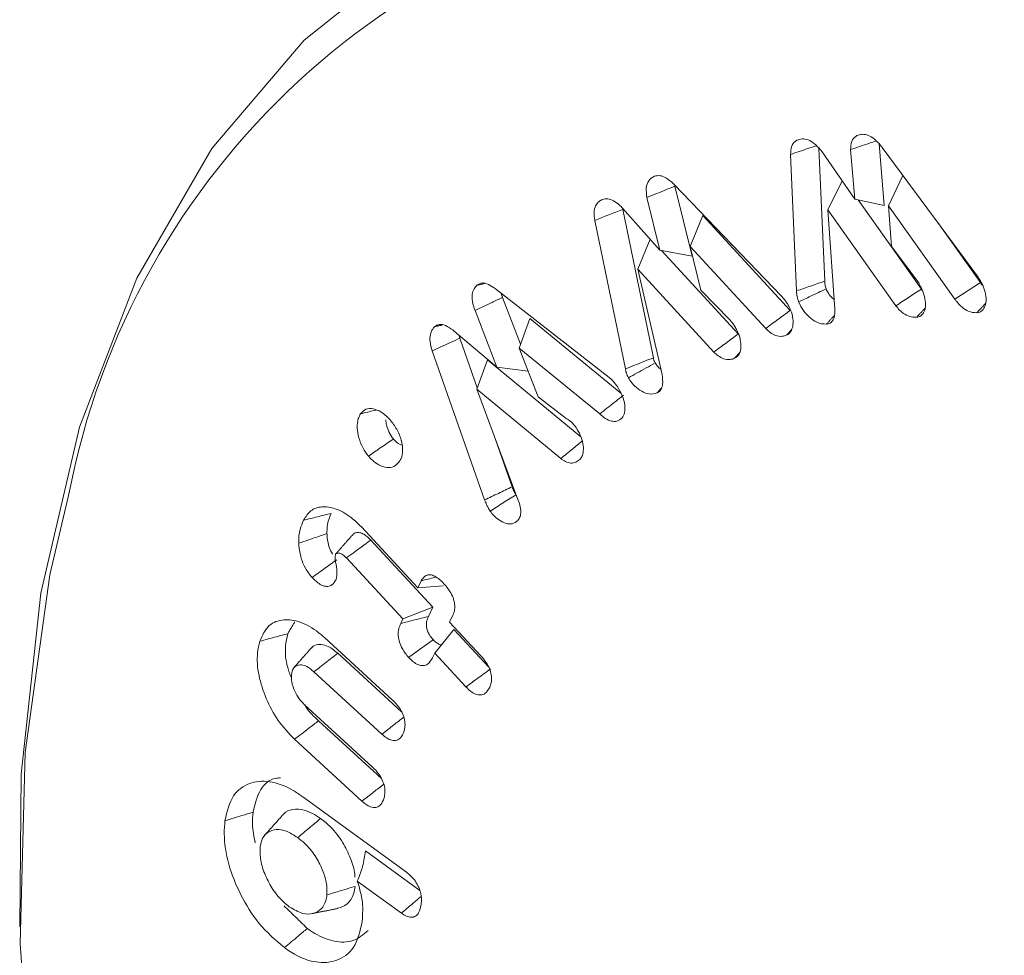
# Model space of a CAD drawing. Units: millimetres. Extents: x 0 to 7425, y 0 to 5250.
# Drawn here: x 935 to 943, y 677 to 685 of the extents above; entities that cross this region are included whole.
import ezdxf

# ---------------------------------------------------------------- set-up
doc = ezdxf.new("R2010")
doc.units = ezdxf.units.MM
doc.layers.get('0').update_dxf_attribs({"lineweight": 15})

msp = doc.modelspace()

# ---------------------------------------------------------------- linework, layer by layer
at = {"color": 7, "linetype": 'Continuous', "lineweight": 15}
for p, q in [((941.7128, 682.7303), (941.6664, 683.7883)), ((941.6921, 683.7595), (941.952, 683.3833)), ((941.952, 683.3833), (941.9191, 683.7764)), ((942.1869, 683.3328), (942.146, 683.8222)), ((942.1706, 683.7935), (942.9333, 682.7607)), ((941.4887, 682.6523), (941.4412, 683.7386)), ((941.7389, 683.2977), (941.8516, 683.5287)), ((942.219, 683.3304), (942.3342, 683.5719)), ((940.5177, 683.4964), (941.3699, 682.61)), ((940.6581, 682.9282), (940.5207, 683.486)), ((940.4014, 682.9768), (940.2983, 683.3954)), ((941.952, 683.3833), (942.1869, 683.3328)), ((942.4816, 682.6674), (941.9792, 683.3775)), ((940.1049, 683.3108), (940.4014, 682.9768)), ((940.3494, 682.1206), (940.1057, 683.3015)), ((941.7389, 683.2977), (941.7932, 682.507)), ((942.279, 682.5343), (941.7389, 683.2977)), ((942.219, 683.3304), (942.2454, 683.0061)), ((942.7472, 682.5877), (942.219, 683.3304)), ((940.1267, 682.0316), (939.8829, 683.2133)), ((940.6434, 683.0062), (940.742, 683.2532)), ((941.4371, 682.4965), (940.742, 683.2532)), ((942.9515, 682.7184), (942.6119, 683.1959)), ((940.2262, 682.825), (940.3248, 683.0631)), ((940.4014, 682.9768), (940.6581, 682.9282)), ((940.6434, 683.0062), (940.7283, 682.6577)), ((941.2431, 682.3534), (940.6434, 683.0062)), ((942.2454, 683.0061), (942.4606, 682.7177)), ((941.0243, 682.3097), (940.4145, 682.9743)), ((940.2262, 682.825), (940.4183, 681.9873)), ((940.8308, 682.1661), (940.2262, 682.825)), ((939.0926, 682.6686), (939.9973, 681.9638)), ((942.7472, 682.5877), (942.9515, 682.7184)), ((939.2931, 682.2275), (939.1486, 682.6002)), ((940.7283, 682.6577), (940.9576, 682.4232)), ((939.1049, 682.0454), (938.9304, 682.4954)), ((939.2824, 682.1978), (939.366, 682.4319)), ((940.0911, 681.8393), (939.366, 682.4319)), ((938.7635, 682.3332), (939.1049, 682.0454)), ((938.9483, 681.8826), (938.8099, 682.2764)), ((939.2824, 682.1978), (939.432, 681.8092)), ((939.923, 681.6743), (939.2824, 682.1978)), ((939.0071, 680.9898), (938.5904, 682.1755)), ((938.9437, 681.8699), (939.029, 682.1034)), ((939.7727, 681.4901), (939.029, 682.1034)), ((939.1049, 682.0454), (939.3532, 682.0139)), ((938.9437, 681.8699), (939.2641, 681.0127)), ((939.6127, 681.3183), (938.9437, 681.8699)), ((939.432, 681.8092), (939.6564, 681.6378)), ((939.2256, 681.0938), (939.0959, 681.4628)), ((938.0263, 680.774), (938.4753, 680.2905)), ((938.5958, 680.1369), (938.1012, 680.6697)), ((938.3567, 680.0425), (937.9067, 680.5273)), ((938.4753, 680.2905), (938.5017, 680.3456)), ((938.4753, 680.2905), (938.6768, 680.3064)), ((938.3567, 680.0425), (938.5958, 680.1369)), ((938.5598, 680.062), (938.5958, 680.1369)), ((938.3394, 680.0065), (938.3567, 680.0425)), ((938.755, 680.0727), (938.7286, 680.0175)), ((938.7286, 680.0175), (938.9768, 679.75)), ((938.61, 679.7695), (938.7622, 679.9576)), ((939.0377, 679.6606), (938.7622, 679.9576)), ((937.7355, 679.8911), (938.2723, 679.3988)), ((938.3458, 679.3035), (937.8377, 679.7693)), ((938.61, 679.7695), (938.5926, 679.7332)), ((938.8584, 679.5017), (938.61, 679.7695)), ((938.1897, 679.1254), (937.6484, 679.6217)), ((937.5714, 679.3628), (938.1125, 678.8666)), ((938.1861, 678.7716), (937.6849, 679.2312)), ((938.031, 678.5927), (937.4943, 679.0849)), ((937.5607, 678.6268), (938.3848, 678.0271)), ((938.4916, 677.8805), (938.0578, 678.1962)), ((938.3448, 677.7015), (937.9939, 677.9568))]:
    msp.add_line(p, q, dxfattribs=at)
at = {"color": 7, "linetype": 'Continuous', "lineweight": 15, "flags": 128}
for points in [[(935.3077, 677.5913), (935.3204, 678.808), (935.4752, 680.2484), (935.7828, 681.5695), (936.239, 682.7535), (936.8376, 683.7844), (937.5705, 684.6481), (938.4279, 685.3331), (939.3981, 685.83), (940.468, 686.1321), (941.6231, 686.2354), (942.8478, 686.1384), (944.1256, 685.8425), (945.4391, 685.3517), (946.7707, 684.6725)], [(935.697, 681.0255), (935.5477, 680.394), (935.3501, 678.9799), (935.3105, 677.4583), (935.4293, 675.8508), (935.7049, 674.1797), (936.1334, 672.4686), (936.7089, 670.7415), (937.4231, 669.0227), (938.2662, 667.3362), (939.2262, 665.7058), (940.2897, 664.1542), (941.4418, 662.7034), (942.6663, 661.3737), (943.9459, 660.1837), (945.2629, 659.1501), (946.5986, 658.2875)]]:
    msp.add_lwpolyline(points, dxfattribs=at)
at = {"color": 7, "linetype": 'Continuous', "lineweight": 15}
msp.add_arc((941.6083, 679.8999), 6.0175, 96.20131, 169.21899, dxfattribs=at)
for points, knots in [([(941.4412, 683.7386), (941.4424, 683.7597), (941.4451, 683.8043), (941.4779, 683.851), (941.5145, 683.8585), (941.5337, 683.8625)], [0, 0, 0, 0, 0.300174, 0.632608, 1, 1, 1, 1]), ([(941.5337, 683.8625), (941.5494, 683.8613), (941.5801, 683.859), (941.631, 683.8265), (941.6675, 683.7897), (941.6869, 683.7659), (941.6921, 683.7595)], [0, 0, 0, 0, 0.304066, 0.598352, 0.891746, 1, 1, 1, 1]), ([(941.9191, 683.7764), (941.9206, 683.7993), (941.9234, 683.845), (941.956, 683.8846), (941.9891, 683.8967), (942.0082, 683.8984), (942.0122, 683.8988)], [0, 0, 0, 0, 0.323283, 0.648216, 0.926004, 1, 1, 1, 1]), ([(941.9191, 683.7764), (941.9437, 683.7849), (941.9933, 683.802), (942.0609, 683.8252), (942.1039, 683.8401), (942.1219, 683.8463)], [0, 0, 0, 0, 0.3628201, 0.7343707, 1, 1, 1, 1]), ([(942.0122, 683.8988), (942.0276, 683.8975), (942.0581, 683.8951), (942.1084, 683.8628), (942.1452, 683.8256), (942.1648, 683.8008), (942.1706, 683.7935)], [0, 0, 0, 0, 0.299296, 0.589678, 0.879122, 1, 1, 1, 1]), ([(941.4412, 683.7386), (941.464, 683.7463), (941.5097, 683.7618), (941.5782, 683.7849), (941.6238, 683.8004), (941.6465, 683.8081)], [0, 0, 0, 0, 0.333942, 0.667966, 1, 1, 1, 1]), ([(940.2983, 683.3954), (940.2947, 683.4217), (940.2877, 683.4736), (940.3099, 683.5355), (940.3411, 683.5546), (940.3578, 683.5648)], [0, 0, 0, 0, 0.3222, 0.635026, 1, 1, 1, 1]), ([(940.3578, 683.5648), (940.3721, 683.5681), (940.3995, 683.5743), (940.453, 683.5531), (940.4919, 683.5212), (940.514, 683.5), (940.5177, 683.4964)], [0, 0, 0, 0, 0.305426, 0.586228, 0.930224, 1, 1, 1, 1]), ([(940.2983, 683.3954), (940.3236, 683.4057), (940.3734, 683.4259), (940.4475, 683.4562), (940.4963, 683.476), (940.5207, 683.486)], [0, 0, 0, 0, 0.3416388, 0.67082, 1, 1, 1, 1]), ([(939.8829, 683.2133), (939.8798, 683.2356), (939.8738, 683.2797), (939.8879, 683.3322), (939.9134, 683.364), (939.935, 683.3752), (939.9438, 683.3798)], [0, 0, 0, 0, 0.275069, 0.543963, 0.811933, 1, 1, 1, 1]), ([(939.9438, 683.3798), (939.9576, 683.3833), (939.9844, 683.39), (940.0333, 683.3711), (940.0735, 683.3413), (940.0966, 683.3189), (940.1049, 683.3108)], [0, 0, 0, 0, 0.294801, 0.57101, 0.845698, 1, 1, 1, 1]), ([(939.8829, 683.2133), (939.92, 683.228), (939.9943, 683.2574), (940.0686, 683.2868), (940.1057, 683.3015)], [0, 0, 0, 0, 0.500009, 1, 1, 1, 1]), ([(942.9333, 682.7607), (942.9391, 682.7522), (942.9512, 682.7347), (942.9669, 682.7058), (942.9753, 682.6856), (942.9796, 682.6754)], [0, 0, 0, 0, 0.319195, 0.655233, 1, 1, 1, 1]), ([(938.9304, 682.4954), (938.9222, 682.5203), (938.9072, 682.566), (938.9061, 682.6271), (938.9202, 682.6698), (938.9366, 682.6888), (938.9442, 682.6976)], [0, 0, 0, 0, 0.295354, 0.54276, 0.790042, 1, 1, 1, 1]), ([(938.9442, 682.6976), (938.9577, 682.706), (938.9833, 682.7219), (939.0386, 682.7067), (939.0741, 682.6816), (939.0926, 682.6686)], [0, 0, 0, 0, 0.349567, 0.662363, 1, 1, 1, 1]), ([(941.4887, 682.6523), (941.5261, 682.6654), (941.6007, 682.6914), (941.6754, 682.7173), (941.7128, 682.7303)], [0, 0, 0, 0, 0.499972, 1, 1, 1, 1]), ([(941.5053, 682.5645), (941.537, 682.5797), (941.6098, 682.6144), (941.6827, 682.6492), (941.7238, 682.6688)], [0, 0, 0, 0, 0.435502, 1, 1, 1, 1]), ([(941.7238, 682.6688), (941.7207, 682.6792), (941.7159, 682.6951), (941.7136, 682.7153), (941.713, 682.7253), (941.7128, 682.7303)], [0, 0, 0, 0, 0.48984, 0.743861, 1, 1, 1, 1]), ([(941.7878, 682.5852), (941.787, 682.5857), (941.773, 682.5947), (941.751, 682.6204), (941.7317, 682.6505), (941.7251, 682.6657), (941.7238, 682.6688)], [0, 0, 0, 0, 0.031959, 0.540498, 0.908719, 1, 1, 1, 1]), ([(942.279, 682.5343), (942.3127, 682.5565), (942.3803, 682.6009), (942.4478, 682.6452), (942.4816, 682.6674)], [0, 0, 0, 0, 0.499988, 1, 1, 1, 1]), ([(942.4606, 682.7177), (942.4639, 682.7112), (942.4705, 682.6982), (942.4801, 682.6788), (942.4885, 682.6593), (942.4936, 682.6465), (942.4961, 682.6401)], [0, 0, 0, 0, 0.254095, 0.508998, 0.75396, 1, 1, 1, 1]), ([(942.4883, 682.6594), (942.4875, 682.6603), (942.4852, 682.6627), (942.483, 682.6655), (942.4816, 682.6674)], [0, 0, 0, 0, 0.34944, 1, 1, 1, 1]), ([(942.9796, 682.6754), (942.9863, 682.6536), (942.9995, 682.6112), (942.9977, 682.5549), (942.981, 682.51), (942.9543, 682.484), (942.9311, 682.4804), (942.9232, 682.4791)], [0, 0, 0, 0, 0.220377, 0.429262, 0.637418, 0.877044, 1, 1, 1, 1]), ([(942.9714, 682.6941), (942.9688, 682.6966), (942.9615, 682.7035), (942.9555, 682.7126), (942.9515, 682.7184)], [0, 0, 0, 0, 0.348886, 1, 1, 1, 1]), ([(938.9304, 682.4954), (938.9529, 682.5063), (938.998, 682.528), (939.0708, 682.5628), (939.121, 682.5869), (939.1486, 682.6002)], [0, 0, 0, 0, 0.3099574, 0.6199625, 1, 1, 1, 1]), ([(941.3699, 682.61), (941.3767, 682.6025), (941.3907, 682.5871), (941.41, 682.5603), (941.4212, 682.5408), (941.4268, 682.5309)], [0, 0, 0, 0, 0.319817, 0.655806, 1, 1, 1, 1]), ([(941.5053, 682.5645), (941.5023, 682.5741), (941.4962, 682.5938), (941.4903, 682.6236), (941.4893, 682.6427), (941.4887, 682.6523)], [0, 0, 0, 0, 0.316085, 0.65385, 1, 1, 1, 1]), ([(942.4961, 682.6401), (942.5031, 682.6178), (942.5177, 682.5712), (942.5146, 682.5112), (942.4956, 682.4654), (942.4681, 682.4463), (942.4483, 682.4433), (942.4431, 682.4425)], [0, 0, 0, 0, 0.227081, 0.474751, 0.68757, 0.919517, 1, 1, 1, 1]), ([(942.9232, 682.4791), (942.9008, 682.4802), (942.8633, 682.482), (942.8052, 682.52), (942.7693, 682.557), (942.7516, 682.5816), (942.7472, 682.5877)], [0, 0, 0, 0, 0.3898358, 0.6520808, 0.9132261, 1, 1, 1, 1]), ([(941.4268, 682.5309), (941.4366, 682.5094), (941.4574, 682.464), (941.464, 682.3995), (941.4544, 682.3454), (941.434, 682.3147), (941.4161, 682.3046), (941.4109, 682.3017)], [0, 0, 0, 0, 0.218253, 0.46263, 0.669752, 0.904069, 1, 1, 1, 1]), ([(941.726, 682.388), (941.7008, 682.3896), (941.6583, 682.3924), (941.5932, 682.4387), (941.54, 682.4936), (941.5168, 682.541), (941.5053, 682.5645)], [0, 0, 0, 0, 0.3274612, 0.5527176, 0.7773463, 1, 1, 1, 1]), ([(941.7932, 682.507), (941.7931, 682.484), (941.793, 682.4443), (941.7718, 682.4048), (941.7471, 682.3914), (941.7305, 682.3887), (941.726, 682.388)], [0, 0, 0, 0, 0.368835, 0.633972, 0.900054, 1, 1, 1, 1]), ([(942.4431, 682.4425), (942.43, 682.4424), (942.4007, 682.4423), (942.3535, 682.4612), (942.3103, 682.4954), (942.2885, 682.5224), (942.279, 682.5343)], [0, 0, 0, 0, 0.254054, 0.566817, 0.80966, 1, 1, 1, 1]), ([(941.2431, 682.3534), (941.2754, 682.3773), (941.34, 682.425), (941.4047, 682.4727), (941.4371, 682.4965)], [0, 0, 0, 0, 0.499993, 1, 1, 1, 1]), ([(938.5904, 682.1755), (938.5831, 682.2005), (938.5694, 682.2472), (938.5728, 682.3076), (938.5893, 682.3449), (938.6039, 682.362), (938.6094, 682.3683)], [0, 0, 0, 0, 0.307395, 0.575253, 0.842233, 1, 1, 1, 1]), ([(938.6094, 682.3683), (938.621, 682.3761), (938.6444, 682.3917), (938.6974, 682.3798), (938.7376, 682.3535), (938.7599, 682.336), (938.7635, 682.3332)], [0, 0, 0, 0, 0.29714, 0.599268, 0.936823, 1, 1, 1, 1]), ([(940.9576, 682.4232), (940.9637, 682.416), (940.976, 682.4015), (940.9944, 682.3756), (941.0054, 682.3563), (941.0115, 682.3455)], [0, 0, 0, 0, 0.305846, 0.611783, 1, 1, 1, 1]), ([(941.4109, 682.3017), (941.3991, 682.2975), (941.3726, 682.2881), (941.327, 682.293), (941.2805, 682.3174), (941.255, 682.342), (941.2431, 682.3534)], [0, 0, 0, 0, 0.250375, 0.558773, 0.794272, 1, 1, 1, 1]), ([(938.5904, 682.1755), (938.6133, 682.186), (938.6613, 682.2081), (938.7345, 682.2417), (938.7848, 682.2648), (938.8099, 682.2764)], [0, 0, 0, 0, 0.3125302, 0.6562574, 1, 1, 1, 1]), ([(940.8308, 682.1661), (940.863, 682.19), (940.9275, 682.2379), (940.9921, 682.2857), (941.0243, 682.3097)], [0, 0, 0, 0, 0.4999955, 1, 1, 1, 1]), ([(941.0115, 682.3455), (941.021, 682.3249), (941.0412, 682.2814), (941.0487, 682.218), (941.041, 682.1639), (941.0216, 682.1301), (941.0026, 682.1198), (940.9961, 682.1163)], [0, 0, 0, 0, 0.21027, 0.444444, 0.653861, 0.881178, 1, 1, 1, 1]), ([(940.1267, 682.0316), (940.151, 682.0413), (940.2002, 682.061), (940.2745, 682.0906), (940.3244, 682.1106), (940.3494, 682.1206)], [0, 0, 0, 0, 0.3265274, 0.6632911, 1, 1, 1, 1]), ([(940.3634, 682.0796), (940.3601, 682.0862), (940.3551, 682.0963), (940.3513, 682.1102), (940.3501, 682.1171), (940.3494, 682.1206)], [0, 0, 0, 0, 0.484015, 0.739488, 1, 1, 1, 1]), ([(940.9961, 682.1163), (940.9842, 682.1122), (940.9576, 682.103), (940.9118, 682.1079), (940.8663, 682.1326), (940.8417, 682.1558), (940.8308, 682.1661)], [0, 0, 0, 0, 0.254566, 0.568666, 0.809334, 1, 1, 1, 1]), ([(940.1514, 681.9611), (940.1744, 681.974), (940.2213, 682.0002), (940.292, 682.0397), (940.3396, 682.0663), (940.3634, 682.0796)], [0, 0, 0, 0, 0.326536, 0.663266, 1, 1, 1, 1]), ([(940.4086, 682.0295), (940.4002, 682.0356), (940.383, 682.0481), (940.37, 682.0689), (940.3634, 682.0796)], [0, 0, 0, 0, 0.489791, 1, 1, 1, 1]), ([(939.9973, 681.9638), (940.0046, 681.9576), (940.0197, 681.9447), (940.0415, 681.9212), (940.055, 681.903), (940.0617, 681.8938)], [0, 0, 0, 0, 0.316851, 0.654235, 1, 1, 1, 1]), ([(940.1514, 681.9611), (940.1482, 681.9674), (940.1388, 681.9864), (940.1306, 682.0106), (940.1275, 682.0275), (940.1267, 682.0316)], [0, 0, 0, 0, 0.270929, 0.820502, 1, 1, 1, 1]), ([(940.3784, 681.8405), (940.3579, 681.8348), (940.3217, 681.8247), (940.2571, 681.8503), (940.2038, 681.8895), (940.1687, 681.9314), (940.1549, 681.9551), (940.1514, 681.9611)], [0, 0, 0, 0, 0.30221, 0.534316, 0.765847, 0.940894, 1, 1, 1, 1]), ([(940.4183, 681.9873), (940.4221, 681.9593), (940.4284, 681.913), (940.4117, 681.8642), (940.3915, 681.8479), (940.3797, 681.8413), (940.3784, 681.8405)], [0, 0, 0, 0, 0.4173432, 0.6905196, 0.9642929, 1, 1, 1, 1]), ([(940.0617, 681.8938), (940.0768, 681.8689), (940.1064, 681.82), (940.1242, 681.7443), (940.1239, 681.6818), (940.1087, 681.652), (940.0986, 681.6404), (940.0975, 681.639)], [0, 0, 0, 0, 0.267525, 0.528031, 0.758406, 0.972526, 1, 1, 1, 1]), ([(939.923, 681.6743), (939.942, 681.6892), (939.9799, 681.719), (940.0429, 681.7683), (940.0868, 681.8028), (940.1118, 681.8224)], [0, 0, 0, 0, 0.3017581, 0.6035176, 1, 1, 1, 1]), ([(938.0818, 681.3373), (938.0667, 681.3584), (938.034, 681.4037), (938.0041, 681.4841), (937.9889, 681.5667), (937.9969, 681.6321), (938.0134, 681.6627), (938.0201, 681.6751)], [0, 0, 0, 0, 0.185198, 0.399328, 0.611618, 0.842614, 1, 1, 1, 1]), ([(938.0201, 681.6751), (938.0327, 681.6892), (938.0583, 681.718), (938.1186, 681.7184), (938.1822, 681.6936), (938.2304, 681.6539), (938.2554, 681.6254), (938.2618, 681.618)], [0, 0, 0, 0, 0.237473, 0.484456, 0.70048, 0.922884, 1, 1, 1, 1]), ([(938.0201, 681.6751), (938.0565, 681.6837), (938.0979, 681.6935), (938.1393, 681.7034), (938.1443, 681.7046)], [0, 0, 0, 0, 0.879414, 1, 1, 1, 1]), ([(940.0975, 681.639), (940.0853, 681.6296), (940.0626, 681.6122), (940.0159, 681.6139), (939.9682, 681.6345), (939.9378, 681.6612), (939.923, 681.6743)], [0, 0, 0, 0, 0.2825767, 0.5252798, 0.7679315, 1, 1, 1, 1]), ([(938.2811, 681.4746), (938.2693, 681.4916), (938.2456, 681.5256), (938.2255, 681.5806), (938.2215, 681.6131), (938.2197, 681.6276)], [0, 0, 0, 0, 0.356165, 0.712642, 1, 1, 1, 1]), ([(938.2618, 681.618), (938.2802, 681.5931), (938.3178, 681.5422), (938.3484, 681.456), (938.3576, 681.3787), (938.3482, 681.3287), (938.3358, 681.3065), (938.3323, 681.3002)], [0, 0, 0, 0, 0.237287, 0.484451, 0.694161, 0.912649, 1, 1, 1, 1]), ([(939.6564, 681.6378), (939.6692, 681.6299), (939.6893, 681.6174), (939.7155, 681.591), (939.7279, 681.5742), (939.7343, 681.5656)], [0, 0, 0, 0, 0.458238, 0.723554, 1, 1, 1, 1]), ([(939.7343, 681.5656), (939.7465, 681.5458), (939.7721, 681.5045), (939.7913, 681.4374), (939.7944, 681.3782), (939.7844, 681.3358), (939.7705, 681.3189), (939.7649, 681.3121)], [0, 0, 0, 0, 0.214927, 0.448381, 0.663292, 0.864154, 1, 1, 1, 1]), ([(938.0818, 681.3373), (938.115, 681.3602), (938.1814, 681.406), (938.2479, 681.4517), (938.2811, 681.4746)], [0, 0, 0, 0, 0.500009, 1, 1, 1, 1]), ([(938.3492, 681.4248), (938.3426, 681.427), (938.3225, 681.4339), (938.2989, 681.4551), (938.2838, 681.4717), (938.2811, 681.4746)], [0, 0, 0, 0, 0.286964, 0.874169, 1, 1, 1, 1]), ([(939.6127, 681.3183), (939.6434, 681.3436), (939.7, 681.3903), (939.7565, 681.4369), (939.7824, 681.4583)], [0, 0, 0, 0, 0.542735, 1, 1, 1, 1]), ([(938.3323, 681.3002), (938.3176, 681.2826), (938.2911, 681.2509), (938.2297, 681.2442), (938.1701, 681.2634), (938.1187, 681.297), (938.0922, 681.326), (938.0818, 681.3373)], [0, 0, 0, 0, 0.270329, 0.4883, 0.706104, 0.88451, 1, 1, 1, 1]), ([(939.7649, 681.3121), (939.7548, 681.3039), (939.7345, 681.2873), (939.6956, 681.2797), (939.653, 681.2906), (939.6257, 681.3094), (939.6127, 681.3183)], [0, 0, 0, 0, 0.267205, 0.53672, 0.780085, 1, 1, 1, 1]), ([(939.0071, 680.9898), (939.0435, 681.0072), (939.1164, 681.0418), (939.1892, 681.0765), (939.2256, 681.0938)], [0, 0, 0, 0, 0.50004, 1, 1, 1, 1]), ([(939.0504, 680.9008), (939.0848, 680.9223), (939.1535, 680.9651), (939.2221, 681.008), (939.2564, 681.0294)], [0, 0, 0, 0, 0.500032, 1, 1, 1, 1]), ([(939.2564, 681.0294), (939.2513, 681.0381), (939.2426, 681.0528), (939.2329, 681.0746), (939.228, 681.0874), (939.2256, 681.0938)], [0, 0, 0, 0, 0.4182758, 0.7076388, 1, 1, 1, 1]), ([(939.0504, 680.9008), (939.0453, 680.9095), (939.0349, 680.9268), (939.0199, 680.9566), (939.0118, 680.9778), (939.0071, 680.9898)], [0, 0, 0, 0, 0.302054, 0.604294, 1, 1, 1, 1]), ([(939.2641, 681.0127), (939.2712, 680.9952), (939.2854, 680.9599), (939.2961, 680.9084), (939.2939, 680.8636), (939.2818, 680.8399), (939.2735, 680.8288), (939.2717, 680.8265)], [0, 0, 0, 0, 0.242507, 0.487027, 0.713364, 0.939646, 1, 1, 1, 1]), ([(937.5662, 680.8275), (937.5836, 680.8554), (937.6189, 680.912), (937.7103, 680.9411), (937.8214, 680.9261), (937.9332, 680.8663), (937.9998, 680.8003), (938.0263, 680.774)], [0, 0, 0, 0, 0.201682, 0.408574, 0.614651, 0.846898, 1, 1, 1, 1]), ([(937.5662, 680.8275), (937.6029, 680.8367), (937.6763, 680.8551), (937.7497, 680.8735), (937.7864, 680.8826)], [0, 0, 0, 0, 0.499974, 1, 1, 1, 1]), ([(937.7523, 680.7219), (937.7525, 680.7416), (937.7528, 680.7823), (937.7662, 680.8352), (937.7796, 680.8667), (937.7864, 680.8826)], [0, 0, 0, 0, 0.3194606, 0.6567249, 1, 1, 1, 1]), ([(939.2717, 680.8265), (939.2573, 680.8154), (939.2314, 680.7955), (939.1781, 680.7996), (939.1277, 680.8237), (939.0832, 680.8588), (939.0601, 680.8884), (939.0504, 680.9008)], [0, 0, 0, 0, 0.26309, 0.470328, 0.677224, 0.864748, 1, 1, 1, 1]), ([(937.5281, 680.6446), (937.5281, 680.6645), (937.5281, 680.7042), (937.5408, 680.7662), (937.5566, 680.8043), (937.5662, 680.8275)], [0, 0, 0, 0, 0.281487, 0.563431, 1, 1, 1, 1]), ([(937.5281, 680.6446), (937.5543, 680.6536), (937.6048, 680.671), (937.6795, 680.6968), (937.728, 680.7135), (937.7523, 680.7219)], [0, 0, 0, 0, 0.350296, 0.675157, 1, 1, 1, 1]), ([(937.797, 680.5581), (937.7965, 680.5587), (937.7843, 680.5752), (937.7673, 680.6216), (937.7554, 680.6757), (937.7531, 680.7102), (937.7523, 680.7219)], [0, 0, 0, 0, 0.014163, 0.338, 0.777536, 1, 1, 1, 1]), ([(938.1012, 680.6697), (938.099, 680.672), (938.0878, 680.6834), (938.0672, 680.7032), (938.036, 680.723), (938.0027, 680.7319), (937.9791, 680.7291), (937.9675, 680.722), (937.964, 680.7196), (937.9627, 680.7177), (937.962, 680.7168)], [0, 0, 0, 0, 0.04658, 0.234113, 0.423176, 0.647865, 0.899894, 0.948788, 0.973467, 1, 1, 1, 1]), ([(937.6342, 680.3723), (937.6152, 680.396), (937.578, 680.4424), (937.5413, 680.5344), (937.5312, 680.6005), (937.5286, 680.6384), (937.5281, 680.6446)], [0, 0, 0, 0, 0.29145, 0.572549, 0.930392, 1, 1, 1, 1]), ([(937.9067, 680.5273), (937.9092, 680.5291), (937.922, 680.5384), (937.955, 680.5627), (938.0174, 680.6082), (938.0695, 680.6465), (938.1012, 680.6697)], [0, 0, 0, 0, 0.0392309, 0.1960855, 0.5097904, 1, 1, 1, 1]), ([(937.821, 680.5572), (937.8189, 680.5488), (937.8142, 680.5303), (937.8233, 680.482), (937.8369, 680.4188), (937.8292, 680.3783), (937.8252, 680.3574)], [0, 0, 0, 0, 0.1473529, 0.3231693, 0.6507817, 1, 1, 1, 1]), ([(937.9067, 680.5273), (937.9044, 680.5295), (937.8932, 680.5409), (937.8743, 680.5588), (937.8501, 680.5672), (937.835, 680.567), (937.8273, 680.5637), (937.8246, 680.5623), (937.8228, 680.5602), (937.8218, 680.5585), (937.821, 680.5572)], [0, 0, 0, 0, 0.074791, 0.377834, 0.605799, 0.83191, 0.89742, 0.930103, 0.946528, 1, 1, 1, 1]), ([(937.6342, 680.3723), (937.6669, 680.3958), (937.7322, 680.4428), (937.7976, 680.4897), (937.8302, 680.5132)], [0, 0, 0, 0, 0.500007, 1, 1, 1, 1]), ([(938.5017, 680.3456), (938.513, 680.363), (938.5305, 680.3898), (938.5724, 680.3963), (938.6102, 680.3841), (938.6485, 680.3583), (938.6721, 680.3343), (938.6836, 680.3227)], [0, 0, 0, 0, 0.314562, 0.485859, 0.657266, 0.833957, 1, 1, 1, 1]), ([(937.8252, 680.3574), (937.8157, 680.3409), (937.7997, 680.3133), (937.7609, 680.2979), (937.7208, 680.3046), (937.6765, 680.3298), (937.6491, 680.3573), (937.6342, 680.3723)], [0, 0, 0, 0, 0.267319, 0.448849, 0.631324, 0.798669, 1, 1, 1, 1]), ([(938.5017, 680.3456), (938.5384, 680.3547), (938.578, 680.3645), (938.6174, 680.3743), (938.6203, 680.3751)], [0, 0, 0, 0, 0.9267579, 1, 1, 1, 1]), ([(938.6836, 680.3227), (938.7004, 680.303), (938.7288, 680.2697), (938.7574, 680.212), (938.7699, 680.1616), (938.7704, 680.1123), (938.7605, 680.0868), (938.755, 680.0727)], [0, 0, 0, 0, 0.255219, 0.431843, 0.608589, 0.784661, 1, 1, 1, 1]), ([(937.218, 679.8649), (937.2391, 679.9119), (937.2797, 680.0026), (937.4033, 680.0434), (937.5403, 680.0266), (937.6558, 679.9611), (937.7192, 679.9055), (937.7355, 679.8911)], [0, 0, 0, 0, 0.25125, 0.484207, 0.698664, 0.922314, 1, 1, 1, 1]), ([(938.4025, 679.7361), (938.3843, 679.758), (938.3542, 679.7945), (938.3279, 679.8569), (938.3171, 679.9136), (938.322, 679.965), (938.3339, 679.9934), (938.3394, 680.0065)], [0, 0, 0, 0, 0.254385, 0.42259, 0.590713, 0.811101, 1, 1, 1, 1]), ([(938.3394, 680.0065), (938.3761, 680.0158), (938.4496, 680.0343), (938.5231, 680.0528), (938.5598, 680.062)], [0, 0, 0, 0, 0.500042, 1, 1, 1, 1]), ([(938.5981, 679.8775), (938.5873, 679.8901), (938.5691, 679.9114), (938.5512, 679.9484), (938.5428, 679.9837), (938.5442, 680.0243), (938.5539, 680.0479), (938.5598, 680.062)], [0, 0, 0, 0, 0.216491, 0.365082, 0.513811, 0.707204, 1, 1, 1, 1]), ([(937.218, 679.8649), (937.2403, 679.8709), (937.2847, 679.883), (937.3588, 679.9031), (937.4107, 679.9172), (937.4403, 679.9252)], [0, 0, 0, 0, 0.300041, 0.600099, 1, 1, 1, 1]), ([(937.4706, 679.569), (937.4593, 679.5985), (937.4253, 679.6874), (937.4156, 679.8149), (937.4331, 679.8929), (937.4403, 679.9252)], [0, 0, 0, 0, 0.224852, 0.679439, 1, 1, 1, 1]), ([(937.4943, 679.0849), (937.4491, 679.1323), (937.3598, 679.2261), (937.2641, 679.4094), (937.2026, 679.5976), (937.1919, 679.7551), (937.2109, 679.8349), (937.218, 679.8649)], [0, 0, 0, 0, 0.216232, 0.427632, 0.637878, 0.864208, 1, 1, 1, 1]), ([(938.4025, 679.7361), (938.4351, 679.7597), (938.5003, 679.8068), (938.5655, 679.8539), (938.5981, 679.8775)], [0, 0, 0, 0, 0.500009, 1, 1, 1, 1]), ([(938.6635, 679.8356), (938.6615, 679.8356), (938.6523, 679.8353), (938.6329, 679.846), (938.6132, 679.8619), (938.6018, 679.8736), (938.5981, 679.8775)], [0, 0, 0, 0, 0.103936, 0.457902, 0.823357, 1, 1, 1, 1]), ([(937.8377, 679.7693), (937.8081, 679.7933), (937.7581, 679.8338), (937.6916, 679.8422), (937.6504, 679.8357), (937.6365, 679.8171), (937.6332, 679.8126)], [0, 0, 0, 0, 0.38385, 0.650388, 0.915879, 1, 1, 1, 1]), ([(937.6484, 679.6217), (937.6799, 679.6463), (937.743, 679.6956), (937.8061, 679.7447), (937.8377, 679.7693)], [0, 0, 0, 0, 0.500001, 1, 1, 1, 1]), ([(938.5926, 679.7332), (938.5811, 679.7139), (938.563, 679.6834), (938.5203, 679.6678), (938.4797, 679.6753), (938.4386, 679.6999), (938.4145, 679.7241), (938.4025, 679.7361)], [0, 0, 0, 0, 0.312426, 0.494285, 0.677724, 0.840241, 1, 1, 1, 1]), ([(938.9768, 679.75), (938.9943, 679.7291), (939.0233, 679.6944), (939.052, 679.6353), (939.0645, 679.5821), (939.0623, 679.5352), (939.0526, 679.5108), (939.0482, 679.4997)], [0, 0, 0, 0, 0.267528, 0.444633, 0.622522, 0.827187, 1, 1, 1, 1]), ([(937.4753, 679.6285), (937.4714, 679.6064), (937.4639, 679.5637), (937.486, 679.4869), (937.5192, 679.4187), (937.5521, 679.3817), (937.5695, 679.3646), (937.5714, 679.3628)], [0, 0, 0, 0, 0.277326, 0.534158, 0.756946, 0.973029, 1, 1, 1, 1]), ([(937.6484, 679.6217), (937.6298, 679.6375), (937.597, 679.6653), (937.5465, 679.6799), (937.5085, 679.6734), (937.4845, 679.6527), (937.4777, 679.6349), (937.4753, 679.6285)], [0, 0, 0, 0, 0.266721, 0.470038, 0.717287, 0.899624, 1, 1, 1, 1]), ([(938.8584, 679.5017), (938.8908, 679.5254), (938.9557, 679.5729), (939.0206, 679.6203), (939.0531, 679.6441)], [0, 0, 0, 0, 0.500009, 1, 1, 1, 1]), ([(939.0482, 679.4997), (939.0371, 679.4805), (939.0194, 679.4498), (938.9767, 679.434), (938.9355, 679.4409), (938.8942, 679.466), (938.8701, 679.49), (938.8584, 679.5017)], [0, 0, 0, 0, 0.307073, 0.49248, 0.678897, 0.844241, 1, 1, 1, 1]), ([(938.2723, 679.3988), (938.2912, 679.3795), (938.3222, 679.3479), (938.3552, 679.2907), (938.3725, 679.2372), (938.3753, 679.1888), (938.3688, 679.1624), (938.366, 679.1509)], [0, 0, 0, 0, 0.276556, 0.452921, 0.629429, 0.838823, 1, 1, 1, 1]), ([(937.6849, 679.2312), (937.6483, 679.2652), (937.6076, 679.3029), (937.579, 679.3534), (937.5763, 679.3583)], [0, 0, 0, 0, 0.902324, 1, 1, 1, 1]), ([(937.4943, 679.0849), (937.5134, 679.0995), (937.5515, 679.1288), (937.6151, 679.1776), (937.6595, 679.2117), (937.6849, 679.2312)], [0, 0, 0, 0, 0.300058, 0.600111, 1, 1, 1, 1]), ([(938.1897, 679.1254), (938.2212, 679.15), (938.279, 679.1951), (938.3368, 679.24), (938.363, 679.2605)], [0, 0, 0, 0, 0.5462186, 1, 1, 1, 1]), ([(938.366, 679.1509), (938.3583, 679.1307), (938.3457, 679.0974), (938.3097, 679.0738), (938.2705, 679.074), (938.2285, 679.0923), (938.2024, 679.1146), (938.1897, 679.1254)], [0, 0, 0, 0, 0.286323, 0.471873, 0.65838, 0.834225, 1, 1, 1, 1]), ([(938.1125, 678.8666), (938.1311, 678.8478), (938.1617, 678.8168), (938.1948, 678.7603), (938.2114, 678.7101), (938.2164, 678.6603), (938.2101, 678.6331), (938.2067, 678.6184)], [0, 0, 0, 0, 0.27076, 0.447017, 0.623417, 0.798038, 1, 1, 1, 1]), ([(936.941, 678.4372), (936.958, 678.5099), (936.9902, 678.6481), (937.1286, 678.7426), (937.2931, 678.7614), (937.4456, 678.706), (937.5351, 678.6444), (937.5607, 678.6268)], [0, 0, 0, 0, 0.251238, 0.477268, 0.687888, 0.910543, 1, 1, 1, 1]), ([(937.1648, 678.505), (937.1805, 678.5697), (937.2104, 678.6934), (937.3034, 678.7731), (937.3689, 678.7772), (937.3823, 678.778)], [0, 0, 0, 0, 0.466846, 0.891288, 1, 1, 1, 1]), ([(938.031, 678.5927), (938.0626, 678.6172), (938.1202, 678.6621), (938.1778, 678.7069), (938.2039, 678.7271)], [0, 0, 0, 0, 0.548024, 1, 1, 1, 1]), ([(938.2067, 678.6184), (938.1993, 678.5986), (938.1869, 678.5654), (938.1509, 678.5414), (938.1115, 678.541), (938.0695, 678.5599), (938.0437, 678.5819), (938.031, 678.5927)], [0, 0, 0, 0, 0.280429, 0.470894, 0.662215, 0.834144, 1, 1, 1, 1]), ([(937.7023, 678.4551), (937.658, 678.4827), (937.5795, 678.5315), (937.4795, 678.5299), (937.4195, 678.5104), (937.401, 678.4802), (937.398, 678.4753)], [0, 0, 0, 0, 0.3715323, 0.6590052, 0.9449836, 1, 1, 1, 1]), ([(937.4133, 677.427), (937.3432, 677.4874), (937.2109, 677.6014), (937.061, 677.846), (936.9602, 678.0945), (936.9293, 678.2977), (936.9382, 678.4033), (936.941, 678.4372)], [0, 0, 0, 0, 0.242599, 0.457973, 0.671777, 0.894564, 1, 1, 1, 1]), ([(936.941, 678.4372), (936.9634, 678.444), (937.0082, 678.4575), (937.0828, 678.4801), (937.135, 678.4959), (937.1648, 678.505)], [0, 0, 0, 0, 0.30008, 0.600143, 1, 1, 1, 1]), ([(937.1818, 678.261), (937.1715, 678.3117), (937.1537, 678.3991), (937.1615, 678.4737), (937.1648, 678.505)], [0, 0, 0, 0, 0.5800489, 1, 1, 1, 1]), ([(937.396, 678.4778), (937.3731, 678.4519), (937.3273, 678.4002), (937.2816, 678.3485), (937.2587, 678.3226)], [0, 0, 0, 0, 0.4999603, 1, 1, 1, 1]), ([(937.5195, 678.3022), (937.55, 678.3277), (937.6109, 678.3787), (937.6718, 678.4296), (937.7023, 678.4551)], [0, 0, 0, 0, 0.4999843, 1, 1, 1, 1]), ([(937.9745, 677.9866), (937.9745, 677.9954), (937.9748, 678.0423), (937.941, 678.1405), (937.8792, 678.2707), (937.7937, 678.3823), (937.7293, 678.4336), (937.7023, 678.4551)], [0, 0, 0, 0, 0.055385, 0.294392, 0.526293, 0.800805, 1, 1, 1, 1]), ([(937.5195, 678.3022), (937.4892, 678.3219), (937.4303, 678.3601), (937.3468, 678.3715), (937.2829, 678.3492), (937.2369, 678.3036), (937.2269, 678.2554), (937.2221, 678.2323)], [0, 0, 0, 0, 0.224481, 0.435991, 0.647308, 0.830787, 1, 1, 1, 1]), ([(937.7521, 677.8466), (937.7528, 677.8795), (937.7541, 677.9424), (937.716, 678.0529), (937.6601, 678.1618), (937.5881, 678.2484), (937.5385, 678.2873), (937.5195, 678.3022)], [0, 0, 0, 0, 0.212615, 0.406472, 0.623728, 0.855907, 1, 1, 1, 1]), ([(937.2221, 678.2323), (937.2209, 678.1966), (937.2183, 678.1248), (937.2593, 678.002), (937.3218, 677.8838), (937.392, 677.8002), (937.4387, 677.7638), (937.4529, 677.7528)], [0, 0, 0, 0, 0.223832, 0.449314, 0.660273, 0.896969, 1, 1, 1, 1]), ([(937.9939, 677.9568), (938.0094, 677.9959), (938.0406, 678.0747), (938.052, 678.1555), (938.0578, 678.1962)], [0, 0, 0, 0, 0.496363, 1, 1, 1, 1]), ([(938.3848, 678.0271), (938.4069, 678.0086), (938.4418, 677.9794), (938.4785, 677.9202), (938.4992, 677.8649), (938.5059, 677.8151), (938.5032, 677.7861), (938.5021, 677.7753)], [0, 0, 0, 0, 0.2983, 0.471067, 0.643646, 0.866239, 1, 1, 1, 1]), ([(937.7521, 677.8466), (937.7894, 677.8579), (937.864, 677.8805), (937.9386, 677.9031), (937.9759, 677.9144)], [0, 0, 0, 0, 0.499991, 1, 1, 1, 1]), ([(937.8389, 677.7399), (937.865, 677.7489), (937.9209, 677.7682), (937.9634, 677.8384), (937.9729, 677.8961), (937.9759, 677.9144)], [0, 0, 0, 0, 0.374488, 0.801592, 1, 1, 1, 1]), ([(937.9939, 677.9568), (938.0087, 677.9084), (938.0438, 677.7932), (938.0367, 677.6938), (938.0326, 677.6362)], [0, 0, 0, 0, 0.4206735, 1, 1, 1, 1]), ([(937.4529, 677.7528), (937.4889, 677.731), (937.5577, 677.6893), (937.646, 677.694), (937.7098, 677.7298), (937.7425, 677.7868), (937.7496, 677.8308), (937.7521, 677.8466)], [0, 0, 0, 0, 0.254034, 0.485722, 0.697769, 0.891065, 1, 1, 1, 1]), ([(938.3448, 677.7015), (938.3751, 677.7271), (938.4271, 677.7709), (938.4791, 677.8148), (938.5008, 677.8331)], [0, 0, 0, 0, 0.5831818, 1, 1, 1, 1]), ([(938.5021, 677.7753), (938.4974, 677.7496), (938.4899, 677.7091), (938.4592, 677.6744), (938.4244, 677.6657), (938.3843, 677.6757), (938.3579, 677.6929), (938.3448, 677.7015)], [0, 0, 0, 0, 0.310239, 0.490033, 0.670766, 0.835957, 1, 1, 1, 1]), ([(938.0326, 677.6362), (938.0158, 677.5613), (937.9827, 677.4142), (937.8382, 677.3148), (937.6645, 677.2995), (937.5162, 677.3552), (937.4317, 677.4141), (937.4133, 677.427)], [0, 0, 0, 0, 0.254461, 0.499752, 0.70846, 0.936587, 1, 1, 1, 1]), ([(937.4133, 677.427), (937.4317, 677.4422), (937.4683, 677.4727), (937.5292, 677.5237), (937.5719, 677.5593), (937.5963, 677.5797)], [0, 0, 0, 0, 0.300059, 0.600095, 1, 1, 1, 1]), ([(938.0803, 677.5642), (938.0425, 677.5317), (937.9693, 677.4687), (937.8164, 677.4676), (937.6881, 677.5161), (937.6166, 677.5656), (937.5963, 677.5797)], [0, 0, 0, 0, 0.318283, 0.617387, 0.891314, 1, 1, 1, 1])]:
    msp.add_open_spline(points, degree=3, knots=knots, dxfattribs=at)
for points in [[(938.9442, 682.6976), (939.0062, 682.7111)], [(939.1486, 682.6002), (939.1398, 682.6318)], [(942.4431, 682.4425), (942.5115, 682.5153)], [(942.9232, 682.4791), (942.9948, 682.5554)], [(941.726, 682.388), (941.789, 682.4553)], [(938.6094, 682.3683), (938.6697, 682.3815)], [(938.8099, 682.2764), (938.8046, 682.2985)], [(941.4109, 682.3017), (941.4517, 682.347)], [(940.9961, 682.1163), (941.0385, 682.1632)], [(940.3784, 681.8405), (940.4135, 681.8796)], [(937.9617, 680.7171), (937.8239, 680.5615)], [(937.4403, 679.9252), (937.4978, 680.0221)], [(937.6312, 679.8153), (937.4924, 679.6586)], [(937.5963, 677.5797), (937.4122, 677.7584)], [(937.6357, 677.6977), (937.8392, 677.7393)]]:
    msp.add_open_spline(points, degree=1, dxfattribs=at)

doc.saveas('drawing.dxf')
